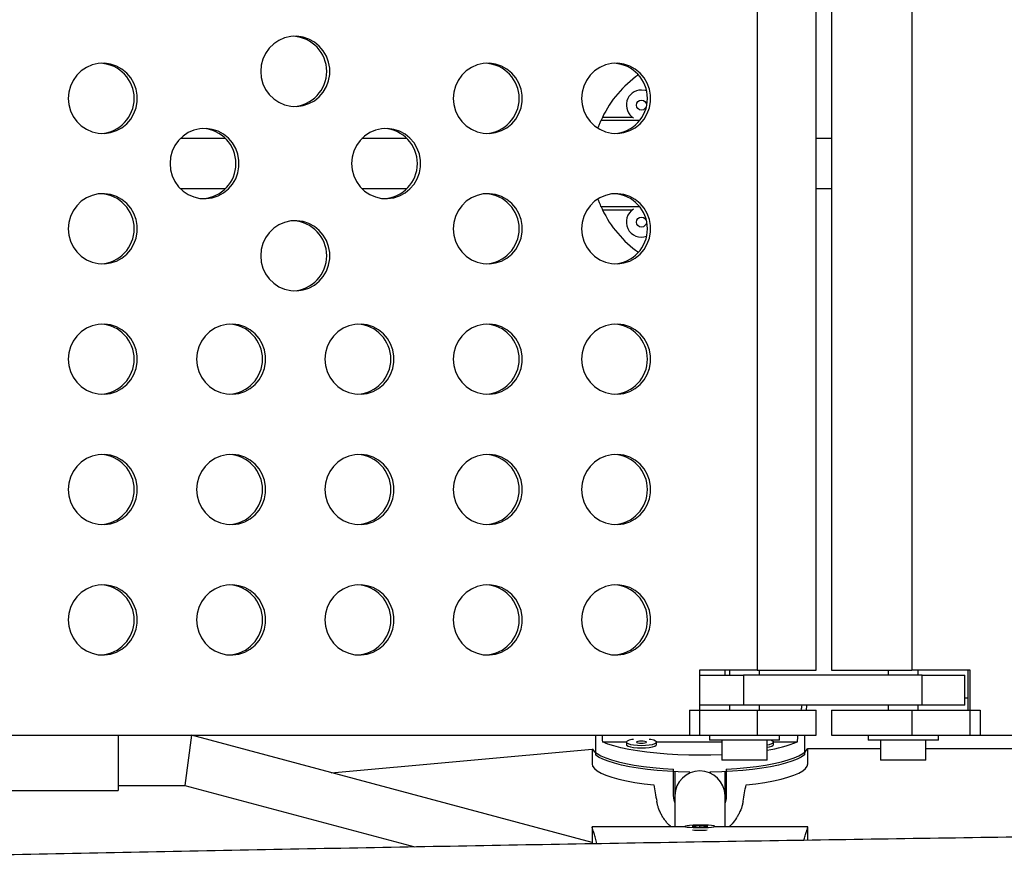
# Model space of a CAD drawing. Units: millimetres. Extents: x -142 to 520, y -16 to 708.
# Drawn here: x 171 to 183, y 246 to 256 of the extents above; entities that cross this region are included whole.
import ezdxf

# ---------------------------------------------------------------- set-up
doc = ezdxf.new("R2010")
doc.units = ezdxf.units.MM
doc.header["$LTSCALE"] = 20
doc.layers.add('CONTOUR', color=7, linetype='Continuous')

msp = doc.modelspace()

# ---------------------------------------------------------------- linework, layer by layer
at = {"layer": 'CONTOUR'}
for p, q in [((179.87678, 260.89917), (179.87678, 248.27417)), ((180.60966, 248.27417), (180.60966, 260.89917)), ((180.80225, 260.89917), (180.80225, 248.27417)), ((181.80149, 260.89917), (181.80149, 248.27417)), ((178.32677, 255.16126), (177.94735, 255.16126)), ((178.41259, 255.12523), (177.93095, 255.12523)), ((173.2507, 254.89917), (172.68933, 254.89917)), ((175.51174, 254.89917), (174.95038, 254.89917)), ((180.80225, 254.89917), (180.60966, 254.89917)), ((172.68933, 254.27417), (173.2507, 254.27417)), ((174.95038, 254.27417), (175.51174, 254.27417)), ((180.60966, 254.27417), (180.80225, 254.27417)), ((178.41259, 254.0481), (177.93095, 254.0481)), ((177.94735, 254.01207), (178.32677, 254.01207)), ((179.87678, 248.27417), (179.15609, 248.27417)), ((179.15609, 248.27417), (179.15609, 247.46167)), ((179.15609, 248.21167), (179.70553, 248.21167)), ((179.52966, 248.27417), (179.52966, 248.21167)), ((181.93031, 248.21167), (179.70553, 248.21167)), ((179.70553, 248.21167), (179.70553, 247.83667)), ((179.87678, 248.27417), (180.60966, 248.27417)), ((179.90466, 248.21167), (179.90466, 248.27417)), ((180.80225, 248.27417), (181.80149, 248.27417)), ((181.50725, 248.27417), (181.50725, 248.21167)), ((182.52873, 248.27417), (181.80149, 248.27417)), ((181.88225, 248.21167), (181.88225, 248.27417)), ((181.93031, 248.21167), (182.46201, 248.21167)), ((181.93031, 247.83667), (181.93031, 248.21167)), ((182.46201, 247.83667), (182.46201, 248.21167)), ((182.50122, 248.27417), (182.50122, 247.77417)), ((182.52873, 247.46167), (182.52873, 248.27417)), ((182.50122, 247.9222), (182.46201, 247.9222)), ((179.70553, 247.83667), (179.15609, 247.83667)), ((179.52966, 247.83667), (179.52966, 247.77417)), ((181.93031, 247.83667), (179.70553, 247.83667)), ((179.90466, 247.77417), (179.90466, 247.83667)), ((181.50725, 247.83667), (181.50725, 247.77417)), ((181.88225, 247.77417), (181.88225, 247.83667)), ((182.46201, 247.83667), (181.93031, 247.83667)), ((179.03311, 247.77417), (179.87678, 247.77417)), ((179.03311, 247.77417), (179.03311, 247.46167)), ((179.87678, 247.77417), (180.60966, 247.77417)), ((179.87678, 247.77417), (179.87678, 247.46167)), ((180.60966, 247.46167), (180.60966, 247.77417)), ((180.80225, 247.77417), (180.80225, 247.46167)), ((180.80225, 247.77417), (181.80149, 247.77417)), ((181.80149, 247.77417), (182.65283, 247.77417)), ((181.80149, 247.77417), (181.80149, 247.46167)), ((182.65283, 247.77417), (182.65283, 247.46167)), ((169.08611, 247.46167), (179.15609, 247.46167)), ((171.91205, 247.46167), (171.91205, 246.77417)), ((172.82821, 247.46167), (172.74589, 246.83667)), ((177.8183, 246.12402), (172.82821, 247.46167)), ((177.85898, 247.46167), (177.85898, 247.21853)), ((179.03311, 247.46167), (179.87678, 247.46167)), ((179.27966, 247.46167), (179.27966, 247.39967)), ((179.87678, 247.46167), (180.60966, 247.46167)), ((180.15466, 247.39967), (180.15466, 247.46167)), ((180.46512, 247.46167), (180.46512, 247.21853)), ((180.80225, 247.46167), (181.80149, 247.46167)), ((181.25725, 247.46167), (181.25725, 247.39967)), ((181.80149, 247.46167), (182.65283, 247.46167)), ((182.13225, 247.39967), (182.13225, 247.46167)), ((182.52873, 247.46167), (192.69028, 247.46167)), ((177.94735, 247.37898), (178.24581, 247.37898)), ((178.24535, 247.37615), (178.24535, 247.34564)), ((178.61989, 247.37898), (179.43616, 247.37898)), ((178.62035, 247.34564), (178.62035, 247.37615)), ((180.15466, 247.39967), (179.27966, 247.39967)), ((179.43616, 247.39967), (179.43616, 247.14967)), ((179.99816, 247.14967), (179.99816, 247.39967)), ((180.0783, 247.37898), (180.37675, 247.37898)), ((180.07876, 247.34564), (180.07876, 247.37615)), ((182.13225, 247.39967), (181.25725, 247.39967)), ((181.41375, 247.39967), (181.41375, 247.14967)), ((181.97575, 247.14967), (181.97575, 247.39967)), ((174.56759, 246.99541), (177.8201, 247.28768)), ((177.8183, 247.28751), (177.8183, 247.10621)), ((180.50411, 247.2972), (181.41375, 247.2972)), ((180.5058, 247.10621), (180.5058, 247.2972)), ((181.97575, 247.2972), (189.81999, 247.2972)), ((179.99816, 247.14967), (179.43616, 247.14967)), ((181.97575, 247.14967), (181.41375, 247.14967)), ((178.83393, 246.71838), (178.83393, 247.03879)), ((178.84955, 247.00873), (178.84955, 246.71093)), ((178.84955, 247.00873), (178.84955, 246.71093)), ((179.47455, 246.71093), (179.47455, 247.00887)), ((179.47455, 246.71093), (179.47455, 247.00887)), ((179.49018, 247.03879), (179.49018, 246.71838)), ((171.91205, 246.83667), (172.74589, 246.83667)), ((172.74589, 246.83667), (175.60878, 246.06924)), ((170.54705, 246.77417), (171.91205, 246.77417)), ((178.97455, 246.32223), (177.8183, 246.32223)), ((177.81838, 246.32125), (177.81978, 246.3206)), ((178.97455, 246.32643), (178.97455, 246.3202)), ((179.16287, 246.33504), (179.06427, 246.32461)), ((179.06427, 246.32461), (179.16124, 246.31782)), ((179.16124, 246.31782), (179.25984, 246.32825)), ((179.25984, 246.32825), (179.16287, 246.33504)), ((179.16287, 246.31799), (179.16287, 246.33504)), ((179.34955, 246.3202), (179.34955, 246.32643)), ((180.5058, 246.32223), (179.34955, 246.32223)), ((177.8183, 246.3202), (177.8183, 246.12252)), ((180.5058, 246.15246), (180.5058, 246.3202))]:
    msp.add_line(p, q, dxfattribs=at)
at = {"layer": 'CONTOUR', "flags": 128}
for points in [[(173.69066, 255.73571), (173.69757, 255.6576), (173.7181, 255.58199), (173.75159, 255.51132), (173.79695, 255.44787), (173.85272, 255.39366), (173.91713, 255.35045), (173.98809, 255.31963), (174.06332, 255.30217), (174.14041, 255.29865), (174.21689, 255.30918), (174.29028, 255.33342), (174.35823, 255.37059), (174.41857, 255.41949), (174.46934, 255.47856), (174.50892, 255.54589), (174.53604, 255.61932), (174.54982, 255.6965), (174.54982, 255.77493), (174.53604, 255.85211), (174.50892, 255.92554), (174.46934, 255.99287), (174.41857, 256.05194), (174.35823, 256.10084), (174.29028, 256.13801), (174.21689, 256.16225), (174.14041, 256.17277), (174.06332, 256.16925), (173.98809, 256.1518), (173.91713, 256.12097), (173.85272, 256.07777), (173.79695, 256.02356), (173.75159, 255.96011), (173.7181, 255.88944), (173.69757, 255.81383), (173.69066, 255.73571)], [(171.29246, 255.39917), (171.29937, 255.32105), (171.3199, 255.24544), (171.35339, 255.17477), (171.39875, 255.11132), (171.45452, 255.05711), (171.51893, 255.0139), (171.58989, 254.98308), (171.66512, 254.96563), (171.74221, 254.96211), (171.81869, 254.97263), (171.89208, 254.99687), (171.96003, 255.03404), (172.02037, 255.08294), (172.07114, 255.14201), (172.11072, 255.20934), (172.13784, 255.28277), (172.15162, 255.35995), (172.15162, 255.43838), (172.13784, 255.51556), (172.11072, 255.58899), (172.07114, 255.65632), (172.02037, 255.71539), (171.96003, 255.76429), (171.89208, 255.80146), (171.81869, 255.8257), (171.74221, 255.83622), (171.66512, 255.83271), (171.58989, 255.81525), (171.51893, 255.78443), (171.45452, 255.74122), (171.39875, 255.68701), (171.35339, 255.62356), (171.3199, 255.55289), (171.29937, 255.47728), (171.29246, 255.39917)], [(176.08886, 255.39917), (176.09577, 255.32105), (176.1163, 255.24544), (176.14979, 255.17477), (176.19515, 255.11132), (176.25092, 255.05711), (176.31533, 255.0139), (176.38629, 254.98308), (176.46152, 254.96563), (176.53861, 254.96211), (176.61509, 254.97263), (176.68848, 254.99687), (176.75643, 255.03404), (176.81677, 255.08294), (176.86754, 255.14201), (176.90712, 255.20934), (176.93424, 255.28277), (176.94802, 255.35995), (176.94802, 255.43838), (176.93424, 255.51556), (176.90712, 255.58899), (176.86754, 255.65632), (176.81677, 255.71539), (176.75643, 255.76429), (176.68848, 255.80146), (176.61509, 255.8257), (176.53861, 255.83622), (176.46152, 255.83271), (176.38629, 255.81525), (176.31533, 255.78443), (176.25092, 255.74122), (176.19515, 255.68701), (176.14979, 255.62356), (176.1163, 255.55289), (176.09577, 255.47728), (176.08886, 255.39917)], [(177.68766, 255.39917), (177.69457, 255.32105), (177.7151, 255.24544), (177.74859, 255.17477), (177.79395, 255.11132), (177.84972, 255.05711), (177.91413, 255.0139), (177.98509, 254.98308), (178.06032, 254.96563), (178.13742, 254.96211), (178.21389, 254.97263), (178.28728, 254.99687), (178.35523, 255.03404), (178.41557, 255.08294), (178.46634, 255.14201), (178.50592, 255.20934), (178.53304, 255.28277), (178.54682, 255.35995), (178.54682, 255.43838), (178.53304, 255.51556), (178.50592, 255.58899), (178.46634, 255.65632), (178.41557, 255.71539), (178.35523, 255.76429), (178.28728, 255.80146), (178.21389, 255.8257), (178.13742, 255.83622), (178.06032, 255.83271), (177.98509, 255.81525), (177.91413, 255.78443), (177.84972, 255.74122), (177.79395, 255.68701), (177.74859, 255.62356), (177.7151, 255.55289), (177.69457, 255.47728), (177.68766, 255.39917)], [(178.49765, 255.49181), (178.48343, 255.49642), (178.43285, 255.50337)], [(172.56013, 254.58667), (172.56705, 254.50855), (172.58758, 254.43294), (172.62106, 254.36227), (172.66642, 254.29882), (172.7222, 254.24461), (172.78661, 254.2014), (172.85756, 254.17058), (172.9328, 254.15313), (173.00989, 254.14961), (173.08636, 254.16013), (173.15976, 254.18437), (173.22771, 254.22154), (173.28805, 254.27044), (173.33882, 254.32951), (173.3784, 254.39684), (173.40551, 254.47027), (173.41929, 254.54745), (173.41929, 254.62588), (173.40551, 254.70306), (173.3784, 254.77649), (173.33882, 254.84382), (173.28805, 254.90289), (173.22771, 254.95179), (173.15976, 254.98896), (173.08636, 255.0132), (173.00989, 255.02372), (172.9328, 255.02021), (172.85756, 255.00275), (172.78661, 254.97193), (172.7222, 254.92872), (172.66642, 254.87451), (172.62106, 254.81106), (172.58758, 254.74039), (172.56705, 254.66478), (172.56013, 254.58667)], [(174.82118, 254.58667), (174.8281, 254.50855), (174.84863, 254.43294), (174.88211, 254.36227), (174.92747, 254.29882), (174.98325, 254.24461), (175.04765, 254.2014), (175.11861, 254.17058), (175.19384, 254.15313), (175.27094, 254.14961), (175.34741, 254.16013), (175.4208, 254.18437), (175.48876, 254.22154), (175.54909, 254.27044), (175.59986, 254.32951), (175.63944, 254.39684), (175.66656, 254.47027), (175.68034, 254.54745), (175.68034, 254.62588), (175.66656, 254.70306), (175.63944, 254.77649), (175.59986, 254.84382), (175.54909, 254.90289), (175.48876, 254.95179), (175.4208, 254.98896), (175.34741, 255.0132), (175.27094, 255.02372), (175.19384, 255.02021), (175.11861, 255.00275), (175.04765, 254.97193), (174.98325, 254.92872), (174.92747, 254.87451), (174.88211, 254.81106), (174.84863, 254.74039), (174.8281, 254.66478), (174.82118, 254.58667)], [(171.29246, 253.77417), (171.29937, 253.69605), (171.3199, 253.62044), (171.35339, 253.54977), (171.39875, 253.48632), (171.45452, 253.43211), (171.51893, 253.3889), (171.58989, 253.35808), (171.66512, 253.34063), (171.74221, 253.33711), (171.81869, 253.34763), (171.89208, 253.37187), (171.96003, 253.40904), (172.02037, 253.45794), (172.07114, 253.51701), (172.11072, 253.58434), (172.13784, 253.65777), (172.15162, 253.73495), (172.15162, 253.81338), (172.13784, 253.89056), (172.11072, 253.96399), (172.07114, 254.03132), (172.02037, 254.09039), (171.96003, 254.13929), (171.89208, 254.17646), (171.81869, 254.2007), (171.74221, 254.21122), (171.66512, 254.20771), (171.58989, 254.19025), (171.51893, 254.15943), (171.45452, 254.11622), (171.39875, 254.06201), (171.35339, 253.99856), (171.3199, 253.92789), (171.29937, 253.85228), (171.29246, 253.77417)], [(176.08886, 253.77417), (176.09577, 253.69605), (176.1163, 253.62044), (176.14979, 253.54977), (176.19515, 253.48632), (176.25092, 253.43211), (176.31533, 253.3889), (176.38629, 253.35808), (176.46152, 253.34063), (176.53861, 253.33711), (176.61509, 253.34763), (176.68848, 253.37187), (176.75643, 253.40904), (176.81677, 253.45794), (176.86754, 253.51701), (176.90712, 253.58434), (176.93424, 253.65777), (176.94802, 253.73495), (176.94802, 253.81338), (176.93424, 253.89056), (176.90712, 253.96399), (176.86754, 254.03132), (176.81677, 254.09039), (176.75643, 254.13929), (176.68848, 254.17646), (176.61509, 254.2007), (176.53861, 254.21122), (176.46152, 254.20771), (176.38629, 254.19025), (176.31533, 254.15943), (176.25092, 254.11622), (176.19515, 254.06201), (176.14979, 253.99856), (176.1163, 253.92789), (176.09577, 253.85228), (176.08886, 253.77417)], [(177.68766, 253.77417), (177.69457, 253.69605), (177.7151, 253.62044), (177.74859, 253.54977), (177.79395, 253.48632), (177.84972, 253.43211), (177.91413, 253.3889), (177.98509, 253.35808), (178.06032, 253.34063), (178.13742, 253.33711), (178.21389, 253.34763), (178.28728, 253.37187), (178.35523, 253.40904), (178.41557, 253.45794), (178.46634, 253.51701), (178.50592, 253.58434), (178.53304, 253.65777), (178.54682, 253.73495), (178.54682, 253.81338), (178.53304, 253.89056), (178.50592, 253.96399), (178.46634, 254.03132), (178.41557, 254.09039), (178.35523, 254.13929), (178.28728, 254.17646), (178.21389, 254.2007), (178.13742, 254.21122), (178.06032, 254.20771), (177.98509, 254.19025), (177.91413, 254.15943), (177.84972, 254.11622), (177.79395, 254.06201), (177.74859, 253.99856), (177.7151, 253.92789), (177.69457, 253.85228), (177.68766, 253.77417)], [(173.69066, 253.43762), (173.69757, 253.3595), (173.7181, 253.28389), (173.75159, 253.21322), (173.79695, 253.14977), (173.85272, 253.09557), (173.91713, 253.05236), (173.98809, 253.02153), (174.06332, 253.00408), (174.14041, 253.00056), (174.21689, 253.01109), (174.29028, 253.03532), (174.35823, 253.07249), (174.41857, 253.12139), (174.46934, 253.18046), (174.50892, 253.24779), (174.53604, 253.32123), (174.54982, 253.3984), (174.54982, 253.47683), (174.53604, 253.55401), (174.50892, 253.62744), (174.46934, 253.69477), (174.41857, 253.75384), (174.35823, 253.80274), (174.29028, 253.83991), (174.21689, 253.86415), (174.14041, 253.87468), (174.06332, 253.87116), (173.98809, 253.8537), (173.91713, 253.82288), (173.85272, 253.77967), (173.79695, 253.72547), (173.75159, 253.66201), (173.7181, 253.59134), (173.69757, 253.51574), (173.69066, 253.43762)], [(171.29246, 252.14917), (171.29937, 252.07105), (171.3199, 251.99544), (171.35339, 251.92477), (171.39875, 251.86132), (171.45452, 251.80711), (171.51893, 251.7639), (171.58989, 251.73308), (171.66512, 251.71563), (171.74221, 251.71211), (171.81869, 251.72263), (171.89208, 251.74687), (171.96003, 251.78404), (172.02037, 251.83294), (172.07114, 251.89201), (172.11072, 251.95934), (172.13784, 252.03277), (172.15162, 252.10995), (172.15162, 252.18838), (172.13784, 252.26556), (172.11072, 252.33899), (172.07114, 252.40632), (172.02037, 252.46539), (171.96003, 252.51429), (171.89208, 252.55146), (171.81869, 252.5757), (171.74221, 252.58622), (171.66512, 252.58271), (171.58989, 252.56525), (171.51893, 252.53443), (171.45452, 252.49122), (171.39875, 252.43701), (171.35339, 252.37356), (171.3199, 252.30289), (171.29937, 252.22728), (171.29246, 252.14917)], [(172.89126, 252.14917), (172.89817, 252.07105), (172.9187, 251.99544), (172.95219, 251.92477), (172.99755, 251.86132), (173.05332, 251.80711), (173.11773, 251.7639), (173.18869, 251.73308), (173.26392, 251.71563), (173.34101, 251.71211), (173.41749, 251.72263), (173.49088, 251.74687), (173.55883, 251.78404), (173.61917, 251.83294), (173.66994, 251.89201), (173.70952, 251.95934), (173.73664, 252.03277), (173.75042, 252.10995), (173.75042, 252.18838), (173.73664, 252.26556), (173.70952, 252.33899), (173.66994, 252.40632), (173.61917, 252.46539), (173.55883, 252.51429), (173.49088, 252.55146), (173.41749, 252.5757), (173.34101, 252.58622), (173.26392, 252.58271), (173.18869, 252.56525), (173.11773, 252.53443), (173.05332, 252.49122), (172.99755, 252.43701), (172.95219, 252.37356), (172.9187, 252.30289), (172.89817, 252.22728), (172.89126, 252.14917)], [(174.49006, 252.14917), (174.49697, 252.07105), (174.5175, 251.99544), (174.55099, 251.92477), (174.59635, 251.86132), (174.65212, 251.80711), (174.71653, 251.7639), (174.78749, 251.73308), (174.86272, 251.71563), (174.93981, 251.71211), (175.01629, 251.72263), (175.08968, 251.74687), (175.15763, 251.78404), (175.21797, 251.83294), (175.26874, 251.89201), (175.30832, 251.95934), (175.33544, 252.03277), (175.34922, 252.10995), (175.34922, 252.18838), (175.33544, 252.26556), (175.30832, 252.33899), (175.26874, 252.40632), (175.21797, 252.46539), (175.15763, 252.51429), (175.08968, 252.55146), (175.01629, 252.5757), (174.93981, 252.58622), (174.86272, 252.58271), (174.78749, 252.56525), (174.71653, 252.53443), (174.65212, 252.49122), (174.59635, 252.43701), (174.55099, 252.37356), (174.5175, 252.30289), (174.49697, 252.22728), (174.49006, 252.14917)], [(176.08886, 252.14917), (176.09577, 252.07105), (176.1163, 251.99544), (176.14979, 251.92477), (176.19515, 251.86132), (176.25092, 251.80711), (176.31533, 251.7639), (176.38629, 251.73308), (176.46152, 251.71563), (176.53861, 251.71211), (176.61509, 251.72263), (176.68848, 251.74687), (176.75643, 251.78404), (176.81677, 251.83294), (176.86754, 251.89201), (176.90712, 251.95934), (176.93424, 252.03277), (176.94802, 252.10995), (176.94802, 252.18838), (176.93424, 252.26556), (176.90712, 252.33899), (176.86754, 252.40632), (176.81677, 252.46539), (176.75643, 252.51429), (176.68848, 252.55146), (176.61509, 252.5757), (176.53861, 252.58622), (176.46152, 252.58271), (176.38629, 252.56525), (176.31533, 252.53443), (176.25092, 252.49122), (176.19515, 252.43701), (176.14979, 252.37356), (176.1163, 252.30289), (176.09577, 252.22728), (176.08886, 252.14917)], [(177.68766, 252.14917), (177.69457, 252.07105), (177.7151, 251.99544), (177.74859, 251.92477), (177.79395, 251.86132), (177.84972, 251.80711), (177.91413, 251.7639), (177.98509, 251.73308), (178.06032, 251.71563), (178.13742, 251.71211), (178.21389, 251.72263), (178.28728, 251.74687), (178.35523, 251.78404), (178.41557, 251.83294), (178.46634, 251.89201), (178.50592, 251.95934), (178.53304, 252.03277), (178.54682, 252.10995), (178.54682, 252.18838), (178.53304, 252.26556), (178.50592, 252.33899), (178.46634, 252.40632), (178.41557, 252.46539), (178.35523, 252.51429), (178.28728, 252.55146), (178.21389, 252.5757), (178.13742, 252.58622), (178.06032, 252.58271), (177.98509, 252.56525), (177.91413, 252.53443), (177.84972, 252.49122), (177.79395, 252.43701), (177.74859, 252.37356), (177.7151, 252.30289), (177.69457, 252.22728), (177.68766, 252.14917)], [(171.29246, 250.52417), (171.29937, 250.44605), (171.3199, 250.37044), (171.35339, 250.29977), (171.39875, 250.23632), (171.45452, 250.18211), (171.51893, 250.1389), (171.58989, 250.10808), (171.66512, 250.09063), (171.74221, 250.08711), (171.81869, 250.09763), (171.89208, 250.12187), (171.96003, 250.15904), (172.02037, 250.20794), (172.07114, 250.26701), (172.11072, 250.33434), (172.13784, 250.40777), (172.15162, 250.48495), (172.15162, 250.56338), (172.13784, 250.64056), (172.11072, 250.71399), (172.07114, 250.78132), (172.02037, 250.84039), (171.96003, 250.88929), (171.89208, 250.92646), (171.81869, 250.9507), (171.74221, 250.96122), (171.66512, 250.95771), (171.58989, 250.94025), (171.51893, 250.90943), (171.45452, 250.86622), (171.39875, 250.81201), (171.35339, 250.74856), (171.3199, 250.67789), (171.29937, 250.60228), (171.29246, 250.52417)], [(172.89126, 250.52417), (172.89817, 250.44605), (172.9187, 250.37044), (172.95219, 250.29977), (172.99755, 250.23632), (173.05332, 250.18211), (173.11773, 250.1389), (173.18869, 250.10808), (173.26392, 250.09063), (173.34101, 250.08711), (173.41749, 250.09763), (173.49088, 250.12187), (173.55883, 250.15904), (173.61917, 250.20794), (173.66994, 250.26701), (173.70952, 250.33434), (173.73664, 250.40777), (173.75042, 250.48495), (173.75042, 250.56338), (173.73664, 250.64056), (173.70952, 250.71399), (173.66994, 250.78132), (173.61917, 250.84039), (173.55883, 250.88929), (173.49088, 250.92646), (173.41749, 250.9507), (173.34101, 250.96122), (173.26392, 250.95771), (173.18869, 250.94025), (173.11773, 250.90943), (173.05332, 250.86622), (172.99755, 250.81201), (172.95219, 250.74856), (172.9187, 250.67789), (172.89817, 250.60228), (172.89126, 250.52417)], [(174.49006, 250.52417), (174.49697, 250.44605), (174.5175, 250.37044), (174.55099, 250.29977), (174.59635, 250.23632), (174.65212, 250.18211), (174.71653, 250.1389), (174.78749, 250.10808), (174.86272, 250.09063), (174.93981, 250.08711), (175.01629, 250.09763), (175.08968, 250.12187), (175.15763, 250.15904), (175.21797, 250.20794), (175.26874, 250.26701), (175.30832, 250.33434), (175.33544, 250.40777), (175.34922, 250.48495), (175.34922, 250.56338), (175.33544, 250.64056), (175.30832, 250.71399), (175.26874, 250.78132), (175.21797, 250.84039), (175.15763, 250.88929), (175.08968, 250.92646), (175.01629, 250.9507), (174.93981, 250.96122), (174.86272, 250.95771), (174.78749, 250.94025), (174.71653, 250.90943), (174.65212, 250.86622), (174.59635, 250.81201), (174.55099, 250.74856), (174.5175, 250.67789), (174.49697, 250.60228), (174.49006, 250.52417)], [(176.08886, 250.52417), (176.09577, 250.44605), (176.1163, 250.37044), (176.14979, 250.29977), (176.19515, 250.23632), (176.25092, 250.18211), (176.31533, 250.1389), (176.38629, 250.10808), (176.46152, 250.09063), (176.53861, 250.08711), (176.61509, 250.09763), (176.68848, 250.12187), (176.75643, 250.15904), (176.81677, 250.20794), (176.86754, 250.26701), (176.90712, 250.33434), (176.93424, 250.40777), (176.94802, 250.48495), (176.94802, 250.56338), (176.93424, 250.64056), (176.90712, 250.71399), (176.86754, 250.78132), (176.81677, 250.84039), (176.75643, 250.88929), (176.68848, 250.92646), (176.61509, 250.9507), (176.53861, 250.96122), (176.46152, 250.95771), (176.38629, 250.94025), (176.31533, 250.90943), (176.25092, 250.86622), (176.19515, 250.81201), (176.14979, 250.74856), (176.1163, 250.67789), (176.09577, 250.60228), (176.08886, 250.52417)], [(177.68766, 250.52417), (177.69457, 250.44605), (177.7151, 250.37044), (177.74859, 250.29977), (177.79395, 250.23632), (177.84972, 250.18211), (177.91413, 250.1389), (177.98509, 250.10808), (178.06032, 250.09063), (178.13742, 250.08711), (178.21389, 250.09763), (178.28728, 250.12187), (178.35523, 250.15904), (178.41557, 250.20794), (178.46634, 250.26701), (178.50592, 250.33434), (178.53304, 250.40777), (178.54682, 250.48495), (178.54682, 250.56338), (178.53304, 250.64056), (178.50592, 250.71399), (178.46634, 250.78132), (178.41557, 250.84039), (178.35523, 250.88929), (178.28728, 250.92646), (178.21389, 250.9507), (178.13742, 250.96122), (178.06032, 250.95771), (177.98509, 250.94025), (177.91413, 250.90943), (177.84972, 250.86622), (177.79395, 250.81201), (177.74859, 250.74856), (177.7151, 250.67789), (177.69457, 250.60228), (177.68766, 250.52417)], [(171.29246, 248.89917), (171.29937, 248.82105), (171.3199, 248.74544), (171.35339, 248.67477), (171.39875, 248.61132), (171.45452, 248.55711), (171.51893, 248.5139), (171.58989, 248.48308), (171.66512, 248.46563), (171.74221, 248.46211), (171.81869, 248.47263), (171.89208, 248.49687), (171.96003, 248.53404), (172.02037, 248.58294), (172.07114, 248.64201), (172.11072, 248.70934), (172.13784, 248.78277), (172.15162, 248.85995), (172.15162, 248.93838), (172.13784, 249.01556), (172.11072, 249.08899), (172.07114, 249.15632), (172.02037, 249.21539), (171.96003, 249.26429), (171.89208, 249.30146), (171.81869, 249.3257), (171.74221, 249.33622), (171.66512, 249.33271), (171.58989, 249.31525), (171.51893, 249.28443), (171.45452, 249.24122), (171.39875, 249.18701), (171.35339, 249.12356), (171.3199, 249.05289), (171.29937, 248.97728), (171.29246, 248.89917)], [(172.89126, 248.89917), (172.89817, 248.82105), (172.9187, 248.74544), (172.95219, 248.67477), (172.99755, 248.61132), (173.05332, 248.55711), (173.11773, 248.5139), (173.18869, 248.48308), (173.26392, 248.46563), (173.34101, 248.46211), (173.41749, 248.47263), (173.49088, 248.49687), (173.55883, 248.53404), (173.61917, 248.58294), (173.66994, 248.64201), (173.70952, 248.70934), (173.73664, 248.78277), (173.75042, 248.85995), (173.75042, 248.93838), (173.73664, 249.01556), (173.70952, 249.08899), (173.66994, 249.15632), (173.61917, 249.21539), (173.55883, 249.26429), (173.49088, 249.30146), (173.41749, 249.3257), (173.34101, 249.33622), (173.26392, 249.33271), (173.18869, 249.31525), (173.11773, 249.28443), (173.05332, 249.24122), (172.99755, 249.18701), (172.95219, 249.12356), (172.9187, 249.05289), (172.89817, 248.97728), (172.89126, 248.89917)], [(174.49006, 248.89917), (174.49697, 248.82105), (174.5175, 248.74544), (174.55099, 248.67477), (174.59635, 248.61132), (174.65212, 248.55711), (174.71653, 248.5139), (174.78749, 248.48308), (174.86272, 248.46563), (174.93981, 248.46211), (175.01629, 248.47263), (175.08968, 248.49687), (175.15763, 248.53404), (175.21797, 248.58294), (175.26874, 248.64201), (175.30832, 248.70934), (175.33544, 248.78277), (175.34922, 248.85995), (175.34922, 248.93838), (175.33544, 249.01556), (175.30832, 249.08899), (175.26874, 249.15632), (175.21797, 249.21539), (175.15763, 249.26429), (175.08968, 249.30146), (175.01629, 249.3257), (174.93981, 249.33622), (174.86272, 249.33271), (174.78749, 249.31525), (174.71653, 249.28443), (174.65212, 249.24122), (174.59635, 249.18701), (174.55099, 249.12356), (174.5175, 249.05289), (174.49697, 248.97728), (174.49006, 248.89917)], [(176.08886, 248.89917), (176.09577, 248.82105), (176.1163, 248.74544), (176.14979, 248.67477), (176.19515, 248.61132), (176.25092, 248.55711), (176.31533, 248.5139), (176.38629, 248.48308), (176.46152, 248.46563), (176.53861, 248.46211), (176.61509, 248.47263), (176.68848, 248.49687), (176.75643, 248.53404), (176.81677, 248.58294), (176.86754, 248.64201), (176.90712, 248.70934), (176.93424, 248.78277), (176.94802, 248.85995), (176.94802, 248.93838), (176.93424, 249.01556), (176.90712, 249.08899), (176.86754, 249.15632), (176.81677, 249.21539), (176.75643, 249.26429), (176.68848, 249.30146), (176.61509, 249.3257), (176.53861, 249.33622), (176.46152, 249.33271), (176.38629, 249.31525), (176.31533, 249.28443), (176.25092, 249.24122), (176.19515, 249.18701), (176.14979, 249.12356), (176.1163, 249.05289), (176.09577, 248.97728), (176.08886, 248.89917)], [(177.68766, 248.89917), (177.69457, 248.82105), (177.7151, 248.74544), (177.74859, 248.67477), (177.79395, 248.61132), (177.84972, 248.55711), (177.91413, 248.5139), (177.98509, 248.48308), (178.06032, 248.46563), (178.13742, 248.46211), (178.21389, 248.47263), (178.28728, 248.49687), (178.35523, 248.53404), (178.41557, 248.58294), (178.46634, 248.64201), (178.50592, 248.70934), (178.53304, 248.78277), (178.54682, 248.85995), (178.54682, 248.93838), (178.53304, 249.01556), (178.50592, 249.08899), (178.46634, 249.15632), (178.41557, 249.21539), (178.35523, 249.26429), (178.28728, 249.30146), (178.21389, 249.3257), (178.13742, 249.33622), (178.06032, 249.33271), (177.98509, 249.31525), (177.91413, 249.28443), (177.84972, 249.24122), (177.79395, 249.18701), (177.74859, 249.12356), (177.7151, 249.05289), (177.69457, 248.97728), (177.68766, 248.89917)], [(179.43616, 247.2192), (179.43594, 247.21919), (179.29972, 247.21463), (179.16205, 247.2131), (179.02438, 247.21463), (178.88816, 247.21919), (178.75482, 247.22673), (178.62577, 247.23718), (178.50236, 247.25043), (178.38589, 247.26633), (178.2776, 247.28473), (178.17861, 247.30542), (178.08997, 247.32819), (178.01261, 247.35279), (177.94735, 247.37898)], [(178.24535, 247.34564), (178.24927, 247.33741), (178.26637, 247.32703), (178.29582, 247.31804), (178.33543, 247.31109), (178.38226, 247.3067), (178.43285, 247.3052)], [(178.33528, 247.41068), (178.31452, 247.40752), (178.27967, 247.39947), (178.25617, 247.38969), (178.24578, 247.37891), (178.24927, 247.36792), (178.26637, 247.35755), (178.29582, 247.34855), (178.33543, 247.3416), (178.38226, 247.33721), (178.43285, 247.33572)], [(178.43285, 247.36267), (178.45677, 247.3637), (178.47704, 247.36662), (178.49059, 247.37099), (178.49535, 247.37615), (178.49059, 247.38131), (178.47704, 247.38568), (178.45677, 247.3886), (178.43285, 247.38963), (178.40893, 247.3886), (178.38865, 247.38568), (178.37511, 247.38131), (178.37035, 247.37615), (178.37511, 247.37099), (178.38865, 247.36662), (178.40893, 247.3637), (178.43285, 247.36267)], [(178.43285, 247.33572), (178.48343, 247.33721), (178.53027, 247.3416), (178.56988, 247.34855), (178.59933, 247.35755), (178.61643, 247.36792), (178.61991, 247.37891), (178.60952, 247.38969), (178.58603, 247.39947), (178.55118, 247.40752), (178.53041, 247.41068)], [(178.43285, 247.3052), (178.48343, 247.3067), (178.53027, 247.31109), (178.56988, 247.31804), (178.59933, 247.32703), (178.61643, 247.33741), (178.62035, 247.34564)], [(179.99816, 247.34293), (180.02829, 247.34855), (180.05773, 247.35755), (180.07483, 247.36792), (180.07832, 247.37891), (180.06793, 247.38969), (180.04444, 247.39947), (180.04379, 247.39967)], [(179.99816, 247.31242), (180.02829, 247.31804), (180.05773, 247.32703), (180.07483, 247.33741), (180.07876, 247.34564)], [(177.82398, 247.29319), (177.82527, 247.29034), (177.84609, 247.26118), (177.88055, 247.23263), (177.92829, 247.20498), (177.98883, 247.17852), (178.06152, 247.15353), (178.14562, 247.13026), (178.24026, 247.10895), (178.34445, 247.08983), (178.45712, 247.07309), (178.57709, 247.05892), (178.70313, 247.04744), (178.83393, 247.03879)], [(179.0368, 247.00076), (179.02542, 247.001), (178.89021, 247.00549), (178.75781, 247.01293), (178.6296, 247.02322), (178.50691, 247.03628), (178.39102, 247.05195), (178.28311, 247.07009), (178.18432, 247.0905), (178.09566, 247.11297), (178.01805, 247.13727), (177.9523, 247.16314), (177.8991, 247.19032), (177.85898, 247.21853)], [(180.46512, 247.21853), (180.42501, 247.19032), (180.3718, 247.16314), (180.30605, 247.13727), (180.22845, 247.11297), (180.13979, 247.0905), (180.04099, 247.07009), (179.93309, 247.05195), (179.81719, 247.03628), (179.6945, 247.02322), (179.56629, 247.01293), (179.4339, 247.00549), (179.29868, 247.001), (179.2873, 247.00076)], [(179.49018, 247.03879), (179.62097, 247.04744), (179.74701, 247.05892), (179.86698, 247.07309), (179.97965, 247.08983), (180.08384, 247.10895), (180.17848, 247.13026), (180.26258, 247.15353), (180.33528, 247.17852), (180.39581, 247.20498), (180.44356, 247.23263), (180.47802, 247.26118), (180.49884, 247.29034), (180.50225, 247.29876)], [(177.8183, 247.10621), (177.82537, 247.07652), (177.84651, 247.04714), (177.88149, 247.01838), (177.92995, 246.99055), (177.99138, 246.96394), (178.06513, 246.93882), (178.15042, 246.91546), (178.24636, 246.89412), (178.35193, 246.875), (178.46603, 246.85832), (178.58745, 246.84424)], [(179.73665, 246.84424), (179.85807, 246.85832), (179.97217, 246.875), (180.07775, 246.89412), (180.17369, 246.91546), (180.25898, 246.93882), (180.33272, 246.96394), (180.39415, 246.99055), (180.44261, 247.01838), (180.47759, 247.04714), (180.49873, 247.07652), (180.5058, 247.10621)], [(179.3075, 246.31625), (179.33403, 246.32), (179.34781, 246.32423), (179.3478, 246.32863), (179.33402, 246.33286), (179.30749, 246.33661), (179.27017, 246.33961), (179.22483, 246.34163), (179.17484, 246.34253), (179.12389, 246.34223), (179.07578, 246.34075), (179.03407, 246.33822), (179.00184, 246.33481), (178.9815, 246.33078), (178.97455, 246.32643), (178.98151, 246.32207), (179.00185, 246.31804), (179.03408, 246.31463), (179.0758, 246.3121), (179.12391, 246.31063), (179.17486, 246.31033), (179.22485, 246.31122), (179.27019, 246.31325), (179.3075, 246.31625)]]:
    msp.add_lwpolyline(points, dxfattribs=at)
at = {"layer": 'CONTOUR'}
for centre in [(178.43285, 255.31587), (178.43285, 253.85746)]:
    msp.add_circle(centre, 0.0625, dxfattribs=at)
for centre, radius, start, end in [((174.07399, 255.73571), 0.43781, 273.476009, 86.523991), ((171.67579, 255.39917), 0.43781, 273.476009, 86.523991), ((176.47219, 255.39917), 0.43781, 273.476009, 86.523991), ((178.07099, 255.39917), 0.43781, 273.476009, 86.523991), ((179.16205, 254.58667), 1.34375, 124.693482, 154.684197), ((178.43285, 255.31587), 0.1875, 90, 238.644674), ((179.16205, 254.58667), 1.34375, 154.684197, 156.372185), ((172.94347, 254.58667), 0.43781, 273.476009, 86.523991), ((175.20451, 254.58667), 0.43781, 273.476009, 86.523991), ((171.67579, 253.77417), 0.43781, 273.476009, 86.523991), ((176.47219, 253.77417), 0.43781, 273.476009, 86.523991), ((178.07099, 253.77417), 0.43781, 273.476009, 86.523991), ((179.16205, 254.58667), 1.34375, 203.627815, 205.315803), ((179.16205, 254.58667), 1.34375, 205.315803, 235.306518), ((178.43285, 253.85746), 0.1875, 121.355326, 290.219932), ((174.07399, 253.43762), 0.43781, 273.476009, 86.523991), ((171.67579, 252.14917), 0.43781, 273.476009, 86.523991), ((173.27459, 252.14917), 0.43781, 273.476009, 86.523991), ((174.87339, 252.14917), 0.43781, 273.476009, 86.523991), ((176.47219, 252.14917), 0.43781, 273.476009, 86.523991), ((178.07099, 252.14917), 0.43781, 273.476009, 86.523991), ((171.67579, 250.52417), 0.43781, 273.476009, 86.523991), ((173.27459, 250.52417), 0.43781, 273.476009, 86.523991), ((174.87339, 250.52417), 0.43781, 273.476009, 86.523991), ((176.47219, 250.52417), 0.43781, 273.476009, 86.523991), ((178.07099, 250.52417), 0.43781, 273.476009, 86.523991), ((171.67579, 248.89917), 0.43781, 273.476009, 86.523991), ((173.27459, 248.89917), 0.43781, 273.476009, 86.523991), ((174.87339, 248.89917), 0.43781, 273.476009, 86.523991), ((176.47219, 248.89917), 0.43781, 273.476009, 86.523991), ((178.07099, 248.89917), 0.43781, 273.476009, 86.523991), ((179.74229, 248.96469), 1.70793, 278.616285, 291.807087), ((179.16205, 246.70522), 0.31255, 1.046422, 178.953578), ((179.16205, 246.70522), 0.31255, 1.046422, 178.953578), ((179.16205, 248.25726), 1.97817, 267.338526, 272.661474)]:
    msp.add_arc(centre, radius, start, end, dxfattribs=at)
for centre, major_axis, ratio, start_param, end_param in [((179.16205, 250.68492), (0, 7.73125), 0.1738076, 2.00084176, 2.01264045), ((179.16205, 250.68492), (0, 7.73125), 0.1738076, 4.27054486, 4.28234355), ((179.16205, 243.92418), (-1.3428, 7.44709), 0.00680043, 1.16664926, 1.1961102), ((179.16205, 243.92418), (1.3428, 7.44709), 0.00680043, 5.0870751, 5.11653605)]:
    msp.add_ellipse(centre, major_axis=major_axis, ratio=ratio, start_param=start_param, end_param=end_param, dxfattribs=at)
for points, knots in [([(177.89355, 255.02978), (177.89512, 255.03432), (177.89988, 255.04807), (177.90733, 255.06778), (177.9156, 255.08883), (177.92229, 255.10505), (177.92752, 255.11735), (177.9298, 255.1226), (177.93095, 255.12523)], [0, 0, 0, 0, 0.09364479, 0.28388696, 0.47848026, 0.67465555, 0.83682923, 1, 1, 1, 1]), ([(177.93095, 254.0481), (177.92967, 254.05105), (177.92576, 254.06002), (177.91711, 254.08048), (177.90656, 254.10769), (177.89967, 254.12557), (177.89527, 254.13881), (177.89395, 254.1428)], [0, 0, 0, 0, 0.18164959, 0.55161477, 0.74028026, 0.92190242, 1, 1, 1, 1]), ([(179.47455, 248.21167), (179.47455, 248.21971), (179.47455, 248.23932), (179.47455, 248.26124), (179.47455, 248.27417)], [0, 0, 0, 0, 0.41055014, 1, 1, 1, 1]), ([(179.47455, 248.21167), (179.47455, 248.21931), (179.47455, 248.23905), (179.47455, 248.26083), (179.47455, 248.27417)], [0, 0, 0, 0, 0.38738334, 1, 1, 1, 1]), ([(180.43287, 247.83667), (180.4305, 247.8263), (180.42587, 247.80601), (180.42166, 247.78463), (180.4196, 247.77417)], [0, 0, 0, 0, 0.51075471, 1, 1, 1, 1]), ([(180.49336, 247.83667), (180.49281, 247.83316), (180.49074, 247.82007), (180.48745, 247.79888), (180.48482, 247.78066), (180.48388, 247.77417)], [0, 0, 0, 0, 0.19007032, 0.71110712, 1, 1, 1, 1]), ([(178.84955, 246.62172), (178.84805, 246.62586), (178.84495, 246.63439), (178.84076, 246.65236), (178.83725, 246.67088), (178.83514, 246.68969), (178.83412, 246.70402), (178.83399, 246.71358), (178.83393, 246.71838)], [0, 0, 0, 0, 0.13287762, 0.27440011, 0.56015085, 0.70635387, 0.85255701, 1, 1, 1, 1]), ([(178.84955, 246.71093), (178.84955, 246.67777), (178.84955, 246.61489), (178.84955, 246.52864), (178.84955, 246.45397), (178.84955, 246.39053), (178.84955, 246.34779), (178.84955, 246.32633), (178.84955, 246.32223)], [0, 0, 0, 0, 0.24381515, 0.46231863, 0.65554883, 0.8235347, 0.96629756, 1, 1, 1, 1]), ([(178.84955, 246.71093), (178.84955, 246.67777), (178.84955, 246.6149), (178.84955, 246.52865), (178.84955, 246.45397), (178.84955, 246.39052), (178.84955, 246.34777), (178.84955, 246.32632), (178.84955, 246.32223)], [0, 0, 0, 0, 0.24378659, 0.4622923, 0.65554385, 0.82356225, 0.96636379, 1, 1, 1, 1]), ([(179.49018, 246.71838), (179.48995, 246.70969), (179.48937, 246.68775), (179.48475, 246.65497), (179.47771, 246.63167), (179.47455, 246.62123)], [0, 0, 0, 0, 0.26592767, 0.67094122, 1, 1, 1, 1]), ([(179.47455, 246.32223), (179.47455, 246.33223), (179.47455, 246.35651), (179.47455, 246.39765), (179.47455, 246.45382), (179.47455, 246.52482), (179.47455, 246.61278), (179.47455, 246.67703), (179.47455, 246.71093)], [0, 0, 0, 0, 0.08175497, 0.19851089, 0.33082775, 0.52753585, 0.75066647, 1, 1, 1, 1]), ([(179.47455, 246.32223), (179.47455, 246.33225), (179.47455, 246.35654), (179.47455, 246.39768), (179.47455, 246.45382), (179.47455, 246.52479), (179.47455, 246.61274), (179.47455, 246.67701), (179.47455, 246.71093)], [0, 0, 0, 0, 0.08195623, 0.1985989, 0.33081814, 0.52743819, 0.75055604, 1, 1, 1, 1]), ([(178.80027, 246.32223), (178.78712, 246.33405), (178.76253, 246.35613), (178.73197, 246.39424), (178.70492, 246.43252), (178.68084, 246.47374), (178.65991, 246.51729), (178.64366, 246.56024), (178.63136, 246.60168), (178.62612, 246.62799), (178.62348, 246.64118)], [0, 0, 0, 0, 0.14258621, 0.26646599, 0.39298289, 0.52039458, 0.65072038, 0.78210569, 0.89071895, 1, 1, 1, 1]), ([(179.70062, 246.64118), (179.69767, 246.62664), (179.68872, 246.5825), (179.66809, 246.52484), (179.64127, 246.47014), (179.61028, 246.41771), (179.5729, 246.36963), (179.54047, 246.3347), (179.52747, 246.32342), (179.5261, 246.32223)], [0, 0, 0, 0, 0.12106135, 0.36762663, 0.49336376, 0.61440683, 0.86026439, 0.9853101, 1, 1, 1, 1]), ([(262.30176, 245.90321), (262.26454, 245.90404), (261.67309, 245.91724), (260.52572, 245.94195), (258.85865, 245.9768), (257.18909, 246.01028), (255.5173, 246.04248), (253.84332, 246.07338), (252.16725, 246.10299), (250.48919, 246.13129), (248.80922, 246.15829), (247.12743, 246.18399), (245.44391, 246.20838), (243.75876, 246.23147), (242.07206, 246.25325), (240.38389, 246.27372), (238.69437, 246.29288), (237.00356, 246.31073), (235.31157, 246.32727), (233.61848, 246.34249), (231.92439, 246.35641), (230.22938, 246.369), (228.53355, 246.38029), (226.83698, 246.39026), (225.13978, 246.39891), (223.44202, 246.40624), (221.7438, 246.41226), (220.04521, 246.41697), (218.34634, 246.42035), (216.64728, 246.42242), (214.94813, 246.42317), (213.24897, 246.4226), (211.54989, 246.42071), (209.85099, 246.41751), (208.15236, 246.41299), (206.45408, 246.40715), (204.75626, 246.4), (203.05897, 246.39153), (201.36231, 246.38174), (199.66637, 246.37064), (197.97125, 246.35822), (196.27702, 246.34449), (194.58379, 246.32945), (192.89164, 246.31309), (191.20067, 246.29542), (189.51096, 246.27644), (187.82261, 246.25615), (186.1357, 246.23455), (184.45033, 246.21165), (182.76658, 246.18744), (181.08455, 246.16192), (179.40433, 246.1351), (177.726, 246.10697), (176.04965, 246.07755), (174.37538, 246.04683), (172.70329, 246.0148), (171.03341, 245.9815), (169.36601, 245.94684), (168.1417, 245.92059), (167.47362, 245.9057), (167.3598, 245.90317)], [0, 0, 0, 0, 0.00119316, 0.01896406, 0.03673498, 0.05450586, 0.07227672, 0.09004755, 0.10781836, 0.12558915, 0.14335991, 0.16113066, 0.17890138, 0.19667209, 0.21444278, 0.23221345, 0.24998411, 0.26775476, 0.28552539, 0.30329601, 0.32106662, 0.33883721, 0.3566078, 0.37437838, 0.39214896, 0.40991952, 0.42769009, 0.44546064, 0.4632312, 0.48100175, 0.4987723, 0.51654285, 0.5343134, 0.55208395, 0.5698545, 0.58762506, 0.60539562, 0.62316618, 0.64093676, 0.65870733, 0.67647792, 0.69424851, 0.71201911, 0.72978973, 0.74756035, 0.76533099, 0.78310165, 0.80087231, 0.818643, 0.83641369, 0.85418441, 0.87195515, 0.8897259, 0.90749668, 0.92526748, 0.9430383, 0.96080915, 0.97858002, 0.99635091, 1, 1, 1, 1]), ([(179.16287, 246.3203), (179.16602, 246.32027), (179.17445, 246.32018), (179.18241, 246.32043), (179.1874, 246.32059)], [0, 0, 0, 0, 0.3738788, 1, 1, 1, 1]), ([(180.45588, 246.15166), (180.45859, 246.16093), (180.46452, 246.18126), (180.47323, 246.20952), (180.48182, 246.23683), (180.48933, 246.26045), (180.49557, 246.28031), (180.50045, 246.29644), (180.50395, 246.3091), (180.50562, 246.31716), (180.50622, 246.32219), (180.5049, 246.32108), (180.50432, 246.3206)], [0, 0, 0, 0, 0.08851053, 0.19418059, 0.30221652, 0.41110394, 0.51397399, 0.61763861, 0.72389647, 0.83108555, 0.92703996, 1, 1, 1, 1]), ([(177.88001, 246.10933), (177.87978, 246.11025), (177.87641, 246.12383), (177.8696, 246.14686), (177.86009, 246.17964), (177.85086, 246.20954), (177.84228, 246.23682), (177.83477, 246.26045), (177.82853, 246.2803), (177.82364, 246.29648), (177.82022, 246.30894), (177.81845, 246.31682), (177.81845, 246.31901), (177.81845, 246.31983)], [0, 0, 0, 0, 0.00731939, 0.10856499, 0.21122987, 0.31461035, 0.42030543, 0.52683355, 0.62747468, 0.72889318, 0.83284871, 0.93771529, 1, 1, 1, 1])]:
    msp.add_open_spline(points, degree=3, knots=knots, dxfattribs=at)

doc.saveas('drawing.dxf')
